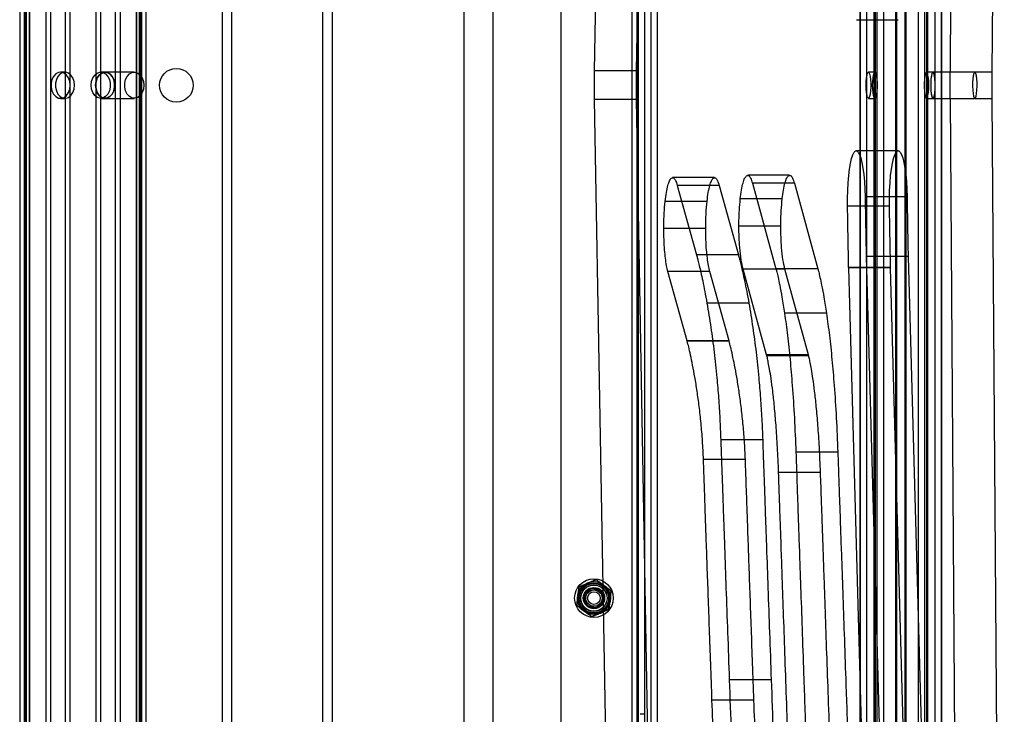
# Model space of a CAD drawing. Units: millimetres. Extents: x 14770 to 20292, y 41476 to 45982.
# Drawn here: x 18447 to 18748, y 43612 to 43824 of the extents above; entities that cross this region are included whole.
import ezdxf

# ---------------------------------------------------------------- set-up
doc = ezdxf.new("R2010")
doc.units = ezdxf.units.MM
doc.header["$LTSCALE"] = 200

msp = doc.modelspace()

# ---------------------------------------------------------------- linework, layer by layer
at = {"color": 7, "linetype": 'Continuous', "lineweight": 25}
for p, q in [((18583.28, 43143.28), (18583.28, 44465.28)), ((18592.14, 43143.28), (18592.14, 44465.28)), ((18447.46, 44454.28), (18447.46, 43154.28)), ((18448.85, 44454.28), (18448.85, 43154.28)), ((18449.11, 44454.28), (18449.11, 43154.28)), ((18449.46, 44454.28), (18449.46, 43154.28)), ((18450.32, 44454.28), (18450.32, 43154.28)), ((18450.48, 44454.28), (18450.48, 43154.28)), ((18455.4, 44454.28), (18455.4, 43154.28)), ((18456.86, 44454.28), (18456.86, 43154.28)), ((18461.39, 44454.28), (18461.39, 43154.28)), ((18462.75, 44454.28), (18462.75, 43154.28)), ((18470.76, 44454.28), (18470.76, 43154.28)), ((18472.12, 44454.28), (18472.12, 43154.28)), ((18476.65, 44454.28), (18476.65, 43154.28)), ((18478.11, 44454.28), (18478.11, 43154.28)), ((18483.04, 44454.28), (18483.04, 43154.28)), ((18483.19, 44454.28), (18483.19, 43154.28)), ((18484.05, 43154.28), (18484.05, 44454.28)), ((18484.4, 44454.28), (18484.4, 43154.28)), ((18484.66, 44454.28), (18484.66, 43154.28)), ((18486.05, 43154.28), (18486.05, 44454.28)), ((18636.12, 43154.28), (18636.12, 44454.28)), ((18704.11, 44454.28), (18704.11, 43154.28)), ((18704.19, 44454.28), (18704.19, 43154.28)), ((18706.11, 44454.28), (18706.11, 43154.28)), ((18706.16, 44454.28), (18706.16, 43154.28)), ((18708.41, 44454.28), (18708.41, 43154.28)), ((18708.75, 44454.28), (18708.75, 43154.28)), ((18709.33, 44454.28), (18709.33, 43154.28)), ((18711.3, 44454.28), (18711.3, 43154.28)), ((18715, 44454.28), (18715.01, 43154.28)), ((18715.35, 44454.28), (18715.35, 43154.28)), ((18717.86, 44454.28), (18717.86, 43154.28)), ((18718.21, 44454.28), (18718.21, 43154.28)), ((18721.91, 44454.28), (18721.92, 43154.28)), ((18723.88, 44454.28), (18723.88, 43154.28)), ((18724.46, 44454.28), (18724.46, 43154.28)), ((18724.81, 44454.28), (18724.81, 43154.28)), ((18727.05, 44454.28), (18727.06, 43154.28)), ((18727.1, 43154.28), (18727.1, 44454.28)), ((18729.02, 44454.28), (18729.02, 43154.28)), ((18729.1, 43154.28), (18729.1, 44454.28)), ((18735.45, 44333.18), (18731.67, 43808.42)), ((18748.25, 44333.18), (18744.48, 43808.42)), ((18634.52, 43304.28), (18634.52, 44304.28)), ((18636.49, 43304.28), (18636.49, 44304.28)), ((18638.46, 43304.28), (18638.46, 44304.28)), ((18612.88, 43314.28), (18612.88, 44294.28)), ((18640.25, 44294.28), (18640.25, 43314.28)), ((18642.22, 44294.28), (18642.22, 43314.28)), ((18509.27, 44267.43), (18509.27, 43341.13)), ((18512.17, 44267.43), (18512.17, 43341.13)), ((18540.07, 43341.13), (18540.07, 44267.43)), ((18542.97, 43341.13), (18542.97, 44267.43)), ((18623.06, 43808.65), (18629.85, 44188.72)), ((18635.86, 43808.65), (18642.66, 44188.72)), ((18703.05, 43824.29), (18715.85, 43824.29)), ((18461.3, 43808.28), (18459.94, 43808.28)), ((18473.58, 43808.28), (18472.21, 43808.28)), ((18482.44, 43808.28), (18473.58, 43808.28)), ((18623.06, 43799.91), (18623.06, 43808.65)), ((18635.86, 43808.65), (18623.06, 43808.65)), ((18635.86, 43799.91), (18635.86, 43808.65)), ((18708.73, 43808.28), (18706.76, 43808.28)), ((18726.45, 43808.28), (18724.48, 43808.28)), ((18739.26, 43808.28), (18726.45, 43808.28)), ((18731.67, 43808.42), (18744.48, 43808.42)), ((18459.94, 43800.28), (18461.3, 43800.28)), ((18472.21, 43800.28), (18473.58, 43800.28)), ((18473.58, 43800.28), (18482.44, 43800.28)), ((18629.85, 43419.85), (18623.06, 43799.91)), ((18635.86, 43799.91), (18623.06, 43799.91)), ((18642.66, 43419.85), (18635.86, 43799.91)), ((18706.76, 43800.28), (18708.73, 43800.28)), ((18724.48, 43800.28), (18726.45, 43800.28)), ((18726.45, 43800.28), (18739.26, 43800.28)), ((18731.67, 43800.15), (18735.45, 43275.38)), ((18744.48, 43800.15), (18731.67, 43800.15)), ((18744.48, 43800.15), (18748.25, 43275.38)), ((18715.85, 43784.27), (18703.05, 43784.27)), ((18659.72, 43776.06), (18646.92, 43776.06)), ((18682.67, 43776.77), (18669.87, 43776.77)), ((18671.31, 43774.36), (18678.48, 43748.2)), ((18684.11, 43774.36), (18671.31, 43774.36)), ((18684.11, 43774.36), (18691.29, 43748.2)), ((18648.35, 43773.68), (18654.21, 43752.51)), ((18661.15, 43773.68), (18648.35, 43773.68)), ((18661.15, 43773.68), (18667.01, 43752.51)), ((18657.44, 43768.79), (18644.64, 43768.79)), ((18680.4, 43769.55), (18667.59, 43769.55)), ((18718.53, 43770.16), (18705.73, 43770.16)), ((18713.16, 43767.34), (18700.36, 43767.34)), ((18657.03, 43760.56), (18644.23, 43760.56)), ((18679.98, 43761.27), (18667.18, 43761.27)), ((18667.01, 43752.51), (18654.21, 43752.51)), ((18706.06, 43751.97), (18719, 43285.46)), ((18718.86, 43751.97), (18706.06, 43751.97)), ((18718.86, 43751.97), (18731.8, 43285.46)), ((18651.36, 43726.2), (18645.49, 43747.41)), ((18658.29, 43747.41), (18645.49, 43747.41)), ((18664.16, 43726.2), (18658.29, 43747.41)), ((18675.63, 43721.9), (18668.43, 43748.15)), ((18681.23, 43748.15), (18668.43, 43748.15)), ((18691.29, 43748.2), (18678.48, 43748.2)), ((18688.43, 43721.9), (18681.23, 43748.15)), ((18713.51, 43748.66), (18700.7, 43748.66)), ((18713.68, 43280.56), (18700.71, 43748.53)), ((18713.51, 43748.53), (18700.71, 43748.53)), ((18726.48, 43280.56), (18713.51, 43748.53)), ((18670.22, 43737.67), (18657.42, 43737.67)), ((18693.92, 43734.64), (18681.11, 43734.64)), ((18664.16, 43726.2), (18651.36, 43726.2)), ((18664.18, 43726.11), (18651.38, 43726.11)), ((18688.43, 43721.9), (18675.63, 43721.9)), ((18688.5, 43721.65), (18675.7, 43721.65)), ((18674.43, 43695.97), (18661.63, 43695.97)), ((18669.15, 43689.93), (18656.35, 43689.93)), ((18697.38, 43692.18), (18684.58, 43692.18)), ((18692.1, 43685.96), (18679.3, 43685.96)), ((18621.9, 43650.53), (18619.86, 43648.23)), ((18619.86, 43648.23), (18620.84, 43645.31)), ((18624.91, 43649.92), (18621.9, 43650.53)), ((18625.89, 43647.01), (18624.91, 43649.92)), ((18620.84, 43645.31), (18623.86, 43644.7)), ((18623.86, 43644.7), (18625.89, 43647.01)), ((18677.03, 43622.69), (18664.23, 43622.69)), ((18671.75, 43616.45), (18658.95, 43616.45)), ((18638.51, 43612.13), (18637.04, 43612.13))]:
    msp.add_line(p, q, dxfattribs=at)
at = {"color": 7, "linetype": 'Continuous', "lineweight": 25, "flags": 128}
for points in [[(18462.86, 43804.28), (18462.73, 43805.46), (18462.35, 43806.54), (18461.76, 43807.41), (18461, 43808.01), (18460.15, 43808.27), (18459.28, 43808.18), (18458.47, 43807.75), (18457.79, 43807), (18457.3, 43806.02), (18457.04, 43804.88), (18457.04, 43803.69), (18457.3, 43802.55), (18457.79, 43801.56), (18458.47, 43800.82), (18459.28, 43800.38), (18460.15, 43800.29), (18461, 43800.56), (18461.76, 43801.16), (18462.35, 43802.03), (18462.73, 43803.1), (18462.86, 43804.28)], [(18464.22, 43804.28), (18464.09, 43805.46), (18463.72, 43806.54), (18463.12, 43807.41), (18462.37, 43808.01), (18461.52, 43808.27), (18460.65, 43808.18), (18459.84, 43807.75), (18459.15, 43807), (18458.66, 43806.02), (18458.41, 43804.88), (18458.41, 43803.69), (18458.66, 43802.55), (18459.15, 43801.56), (18459.84, 43800.82), (18460.65, 43800.38), (18461.52, 43800.29), (18462.37, 43800.56), (18463.12, 43801.16), (18463.72, 43802.03), (18464.09, 43803.1), (18464.22, 43804.28)], [(18469.29, 43804.28), (18469.42, 43805.46), (18469.79, 43806.54), (18470.39, 43807.41), (18471.14, 43808.01), (18471.99, 43808.27), (18472.86, 43808.18), (18473.67, 43807.75), (18474.36, 43807), (18474.85, 43806.02), (18475.1, 43804.88), (18475.1, 43803.69), (18474.85, 43802.55), (18474.36, 43801.56), (18473.67, 43800.82), (18472.86, 43800.38), (18471.99, 43800.29), (18471.14, 43800.56), (18470.39, 43801.16), (18469.79, 43802.03), (18469.42, 43803.1), (18469.29, 43804.28)], [(18470.65, 43804.28), (18470.78, 43803.1), (18471.16, 43802.03), (18471.75, 43801.16), (18472.51, 43800.56), (18473.36, 43800.29), (18474.23, 43800.38), (18475.04, 43800.82), (18475.72, 43801.56), (18476.21, 43802.55), (18476.47, 43803.69), (18476.47, 43804.88), (18476.21, 43806.02), (18475.72, 43807), (18475.04, 43807.75), (18474.23, 43808.18), (18473.36, 43808.27), (18472.51, 43808.01), (18471.75, 43807.41), (18471.16, 43806.54), (18470.78, 43805.46), (18470.65, 43804.28)], [(18470.65, 43804.28), (18470.78, 43805.46), (18471.16, 43806.54), (18471.75, 43807.41), (18472.51, 43808.01), (18473.36, 43808.27), (18474.23, 43808.18), (18475.04, 43807.75), (18475.72, 43807), (18476.21, 43806.02), (18476.47, 43804.88), (18476.47, 43803.69), (18476.21, 43802.55), (18475.72, 43801.56), (18475.04, 43800.82), (18474.23, 43800.38), (18473.36, 43800.29), (18472.51, 43800.56), (18471.75, 43801.16), (18471.16, 43802.03), (18470.78, 43803.1), (18470.65, 43804.28)], [(18485.37, 43804.28), (18485.24, 43803.1), (18484.86, 43802.03), (18484.27, 43801.16), (18483.51, 43800.56), (18482.66, 43800.29), (18481.79, 43800.38), (18480.98, 43800.82), (18480.3, 43801.56), (18479.81, 43802.55), (18479.55, 43803.69), (18479.55, 43804.88), (18479.81, 43806.02), (18480.3, 43807), (18480.98, 43807.75), (18481.79, 43808.18), (18482.66, 43808.27), (18483.51, 43808.01), (18484.27, 43807.41), (18484.86, 43806.54), (18485.24, 43805.46), (18485.37, 43804.28)], [(18706.06, 43804.28), (18706.09, 43805.46), (18706.18, 43806.54), (18706.33, 43807.41), (18706.5, 43808.01), (18706.71, 43808.27), (18706.91, 43808.18), (18707.11, 43807.75), (18707.27, 43807), (18707.38, 43806.02), (18707.45, 43804.88), (18707.45, 43803.69), (18707.38, 43802.55), (18707.27, 43801.56), (18707.11, 43800.82), (18706.91, 43800.38), (18706.71, 43800.29), (18706.5, 43800.56), (18706.33, 43801.16), (18706.18, 43802.03), (18706.09, 43803.1), (18706.06, 43804.28)], [(18708.03, 43804.28), (18708.06, 43805.46), (18708.15, 43806.54), (18708.29, 43807.41), (18708.47, 43808.01), (18708.68, 43808.27), (18708.88, 43808.18), (18709.08, 43807.75), (18709.24, 43807), (18709.35, 43806.02), (18709.41, 43804.88), (18709.41, 43803.69), (18709.35, 43802.55), (18709.24, 43801.56), (18709.08, 43800.82), (18708.88, 43800.38), (18708.68, 43800.29), (18708.47, 43800.56), (18708.29, 43801.16), (18708.15, 43802.03), (18708.06, 43803.1), (18708.03, 43804.28)], [(18725.18, 43804.28), (18725.15, 43805.46), (18725.06, 43806.54), (18724.92, 43807.41), (18724.74, 43808.01), (18724.54, 43808.27), (18724.33, 43808.18), (18724.14, 43807.75), (18723.98, 43807), (18723.86, 43806.02), (18723.8, 43804.88), (18723.8, 43803.69), (18723.86, 43802.55), (18723.98, 43801.56), (18724.14, 43800.82), (18724.33, 43800.38), (18724.54, 43800.29), (18724.74, 43800.56), (18724.92, 43801.16), (18725.06, 43802.03), (18725.15, 43803.1), (18725.18, 43804.28)], [(18726.45, 43800.28), (18726.66, 43800.46), (18726.85, 43800.98), (18727, 43801.79), (18727.1, 43802.82), (18727.15, 43803.98), (18727.13, 43805.17), (18727.06, 43806.28), (18726.93, 43807.21), (18726.76, 43807.89), (18726.56, 43808.24), (18726.35, 43808.24), (18726.15, 43807.89), (18725.98, 43807.21), (18725.85, 43806.28), (18725.78, 43805.17), (18725.76, 43803.98), (18725.81, 43802.82), (18725.91, 43801.79), (18726.06, 43800.98), (18726.25, 43800.46), (18726.45, 43800.28)], [(18727.15, 43804.28), (18727.12, 43805.46), (18727.03, 43806.54), (18726.89, 43807.41), (18726.71, 43808.01), (18726.51, 43808.27), (18726.3, 43808.18), (18726.11, 43807.75), (18725.95, 43807), (18725.83, 43806.02), (18725.77, 43804.88), (18725.77, 43803.69), (18725.83, 43802.55), (18725.95, 43801.56), (18726.11, 43800.82), (18726.3, 43800.38), (18726.51, 43800.29), (18726.71, 43800.56), (18726.89, 43801.16), (18727.03, 43802.03), (18727.12, 43803.1), (18727.15, 43804.28)], [(18731.67, 43800.15), (18731.67, 43801.18), (18731.66, 43802.21), (18731.66, 43803.25), (18731.66, 43804.28), (18731.66, 43805.32), (18731.66, 43806.35), (18731.67, 43807.38), (18731.67, 43808.42)], [(18739.26, 43800.28), (18739.46, 43800.46), (18739.65, 43800.98), (18739.8, 43801.79), (18739.9, 43802.82), (18739.95, 43803.98), (18739.93, 43805.17), (18739.86, 43806.28), (18739.73, 43807.21), (18739.56, 43807.89), (18739.36, 43808.24), (18739.15, 43808.24), (18738.96, 43807.89), (18738.78, 43807.21), (18738.66, 43806.28), (18738.58, 43805.17), (18738.56, 43803.98), (18738.61, 43802.82), (18738.71, 43801.79), (18738.87, 43800.98), (18739.05, 43800.46), (18739.26, 43800.28)], [(18744.48, 43808.42), (18744.47, 43807.38), (18744.47, 43806.35), (18744.46, 43805.32), (18744.46, 43804.28), (18744.46, 43803.25), (18744.47, 43802.21), (18744.47, 43801.18), (18744.48, 43800.15)], [(18700.36, 43767.34), (18700.36, 43769.77), (18700.42, 43772.18), (18700.54, 43774.51), (18700.73, 43776.69), (18700.97, 43778.68), (18701.27, 43780.43), (18701.61, 43781.88), (18701.98, 43783.02), (18702.38, 43783.8), (18702.8, 43784.21), (18703.22, 43784.24), (18703.64, 43783.89), (18704.05, 43783.16), (18704.43, 43782.08), (18704.77, 43780.68), (18705.07, 43778.98), (18705.33, 43777.02), (18705.52, 43774.87), (18705.66, 43772.56), (18705.73, 43770.16)], [(18713.16, 43767.34), (18713.16, 43769.77), (18713.22, 43772.18), (18713.35, 43774.51), (18713.53, 43776.69), (18713.78, 43778.68), (18714.07, 43780.43), (18714.41, 43781.88), (18714.79, 43783.02), (18715.19, 43783.8), (18715.6, 43784.21), (18716.03, 43784.24), (18716.45, 43783.89), (18716.85, 43783.16), (18717.23, 43782.08), (18717.57, 43780.68), (18717.88, 43778.98), (18718.13, 43777.02), (18718.33, 43774.87), (18718.46, 43772.56), (18718.53, 43770.16)]]:
    msp.add_lwpolyline(points, dxfattribs=at)
at = {"color": 7, "linetype": 'Continuous', "lineweight": 25}
for centre, radius in [((18495.32, 43804.28), 5.15), ((18495.32, 43804.28), 5.15), ((18622.88, 43647.62), 5.9), ((18622.88, 43647.62), 5.9), ((18622.88, 43647.62), 5.9), ((18622.88, 43647.62), 5.9), ((18622.88, 43647.62), 5.05), ((18622.88, 43647.62), 5.04), ((18622.88, 43647.62), 4.69), ((18622.88, 43647.62), 4.69), ((18622.88, 43647.62), 4.69), ((18622.88, 43647.62), 4.57), ((18622.88, 43647.62), 4.5), ((18622.88, 43647.62), 4.5), ((18622.88, 43647.62), 4.06), ((18622.88, 43647.62), 4), ((18622.88, 43647.62), 4), ((18622.88, 43647.62), 3.25), ((18622.88, 43647.62), 3.25), ((18622.88, 43647.62), 3.25), ((18622.88, 43647.62), 3.25), ((18622.88, 43647.62), 3), ((18622.88, 43647.62), 3), ((18622.88, 43647.62), 3), ((18622.88, 43647.62), 2.93), ((18622.88, 43647.62), 2.93), ((18622.88, 43647.62), 2.5), ((18622.88, 43647.62), 2.5), ((18622.88, 43647.62), 1.93)]:
    msp.add_circle(centre, radius, dxfattribs=at)
for radius, start, end in [(3.08, 168.5675, 228.5675), (3.07, 108.5675, 168.5675), (3.07, 48.5675, 108.5675), (3.08, 348.5675, 48.5675), (3.08, 228.5675, 288.5675), (3.08, 288.5675, 348.5675)]:
    msp.add_arc((18622.88, 43647.62), radius, start, end, dxfattribs=at)
for points, knots in [([(18644.64, 43768.79), (18644.76, 43769.74), (18644.99, 43771.62), (18645.47, 43773.75), (18645.99, 43775.24), (18646.57, 43776.05), (18647.17, 43776.12), (18647.79, 43775.41), (18648.16, 43774.27), (18648.35, 43773.68)], [0, 0, 0, 0, 0.144351, 0.284184, 0.4218, 0.558716, 0.702704, 0.848943, 1, 1, 1, 1]), ([(18657.44, 43768.79), (18657.56, 43769.74), (18657.79, 43771.62), (18658.27, 43773.75), (18658.79, 43775.24), (18659.37, 43776.05), (18659.98, 43776.12), (18660.59, 43775.41), (18660.96, 43774.27), (18661.15, 43773.68)], [0, 0, 0, 0, 0.144351, 0.284184, 0.4218, 0.558716, 0.702704, 0.848943, 1, 1, 1, 1]), ([(18667.59, 43769.55), (18667.71, 43770.5), (18667.95, 43772.37), (18668.43, 43774.49), (18668.95, 43775.97), (18669.53, 43776.77), (18670.14, 43776.82), (18670.75, 43776.1), (18671.12, 43774.94), (18671.31, 43774.36)], [0, 0, 0, 0, 0.144349, 0.2841829, 0.4217999, 0.5587175, 0.7027061, 0.8489442, 1, 1, 1, 1]), ([(18680.4, 43769.55), (18680.52, 43770.5), (18680.75, 43772.37), (18681.23, 43774.49), (18681.76, 43775.97), (18682.33, 43776.77), (18682.94, 43776.82), (18683.56, 43776.1), (18683.92, 43774.94), (18684.11, 43774.36)], [0, 0, 0, 0, 0.144349, 0.284183, 0.4218, 0.558718, 0.702706, 0.848944, 1, 1, 1, 1]), ([(18644.23, 43760.56), (18644.23, 43761.35), (18644.24, 43762.94), (18644.36, 43765.78), (18644.53, 43767.64), (18644.64, 43768.79)], [0, 0, 0, 0, 0.27399, 0.551566, 1, 1, 1, 1]), ([(18657.03, 43760.56), (18657.03, 43761.35), (18657.05, 43762.94), (18657.16, 43765.78), (18657.33, 43767.64), (18657.44, 43768.79)], [0, 0, 0, 0, 0.2739899, 0.551566, 1, 1, 1, 1]), ([(18667.18, 43761.27), (18667.18, 43762.07), (18667.2, 43763.67), (18667.31, 43766.53), (18667.49, 43768.4), (18667.59, 43769.55)], [0, 0, 0, 0, 0.273987, 0.551556, 1, 1, 1, 1]), ([(18679.98, 43761.27), (18679.98, 43762.07), (18680, 43763.67), (18680.11, 43766.53), (18680.29, 43768.4), (18680.4, 43769.55)], [0, 0, 0, 0, 0.273987, 0.551556, 1, 1, 1, 1]), ([(18705.73, 43770.16), (18705.76, 43768.38), (18705.81, 43765.07), (18705.89, 43760.51), (18705.96, 43756.98), (18706.01, 43754.49), (18706.04, 43752.98), (18706.05, 43752.22), (18706.06, 43751.97)], [0, 0, 0, 0, 0.292818, 0.54606, 0.751553, 0.874189, 0.958328, 1, 1, 1, 1]), ([(18718.53, 43770.16), (18718.56, 43768.38), (18718.62, 43765.07), (18718.7, 43760.51), (18718.76, 43756.98), (18718.81, 43754.49), (18718.84, 43752.98), (18718.86, 43752.22), (18718.86, 43751.97)], [0, 0, 0, 0, 0.292818, 0.54606, 0.751553, 0.874189, 0.958328, 1, 1, 1, 1]), ([(18700.7, 43748.66), (18700.7, 43748.89), (18700.68, 43749.59), (18700.65, 43750.99), (18700.61, 43753.06), (18700.55, 43756.44), (18700.46, 43761.26), (18700.4, 43765.19), (18700.36, 43767.34)], [0, 0, 0, 0, 0.036627, 0.112741, 0.22494, 0.369821, 0.655345, 1, 1, 1, 1]), ([(18713.51, 43748.66), (18713.5, 43748.89), (18713.49, 43749.59), (18713.46, 43750.99), (18713.42, 43753.06), (18713.35, 43756.44), (18713.26, 43761.26), (18713.2, 43765.19), (18713.16, 43767.34)], [0, 0, 0, 0, 0.036627, 0.112741, 0.22494, 0.369821, 0.655345, 1, 1, 1, 1]), ([(18645.49, 43747.41), (18645.34, 43747.99), (18645.06, 43749.15), (18644.72, 43751.42), (18644.45, 43754.08), (18644.26, 43757.17), (18644.24, 43759.43), (18644.23, 43760.56)], [0, 0, 0, 0, 0.193937, 0.382215, 0.567329, 0.783627, 1, 1, 1, 1]), ([(18658.29, 43747.41), (18658.15, 43747.99), (18657.86, 43749.15), (18657.52, 43751.42), (18657.25, 43754.08), (18657.06, 43757.17), (18657.04, 43759.43), (18657.03, 43760.56)], [0, 0, 0, 0, 0.193937, 0.382215, 0.567329, 0.783627, 1, 1, 1, 1]), ([(18668.43, 43748.15), (18668.22, 43749.06), (18667.81, 43750.85), (18667.43, 43754.37), (18667.21, 43757.89), (18667.19, 43760.14), (18667.18, 43761.27)], [0, 0, 0, 0, 0.288372, 0.566901, 0.78343, 1, 1, 1, 1]), ([(18681.23, 43748.15), (18681.02, 43749.06), (18680.61, 43750.85), (18680.23, 43754.37), (18680.02, 43757.89), (18679.99, 43760.14), (18679.98, 43761.27)], [0, 0, 0, 0, 0.288372, 0.566901, 0.78343, 1, 1, 1, 1]), ([(18654.21, 43752.51), (18654.27, 43752.31), (18654.42, 43751.77), (18654.7, 43750.68), (18655.08, 43749.11), (18655.57, 43747.02), (18656.13, 43744.39), (18656.77, 43741.25), (18657.19, 43738.9), (18657.42, 43737.67)], [0, 0, 0, 0, 0.046281, 0.129365, 0.245477, 0.390933, 0.57089, 0.775167, 1, 1, 1, 1]), ([(18667.01, 43752.51), (18667.07, 43752.31), (18667.22, 43751.77), (18667.5, 43750.68), (18667.88, 43749.11), (18668.37, 43747.02), (18668.94, 43744.39), (18669.57, 43741.25), (18670, 43738.9), (18670.22, 43737.67)], [0, 0, 0, 0, 0.046281, 0.129365, 0.245477, 0.390933, 0.57089, 0.775167, 1, 1, 1, 1]), ([(18678.48, 43748.2), (18678.57, 43747.88), (18678.79, 43747.07), (18679.18, 43745.44), (18679.72, 43742.91), (18680.39, 43739.32), (18680.86, 43736.29), (18681.11, 43734.64)], [0, 0, 0, 0, 0.08635, 0.22309, 0.405984, 0.675844, 1, 1, 1, 1]), ([(18691.29, 43748.2), (18691.37, 43747.88), (18691.59, 43747.07), (18691.98, 43745.44), (18692.52, 43742.91), (18693.2, 43739.32), (18693.66, 43736.29), (18693.92, 43734.64)], [0, 0, 0, 0, 0.08635, 0.22309, 0.405984, 0.675844, 1, 1, 1, 1]), ([(18700.71, 43748.53), (18700.71, 43748.55), (18700.7, 43748.6), (18700.7, 43748.64), (18700.7, 43748.66)], [0, 0, 0, 0, 0.561024, 1, 1, 1, 1]), ([(18713.51, 43748.53), (18713.51, 43748.55), (18713.51, 43748.6), (18713.51, 43748.64), (18713.51, 43748.66)], [0, 0, 0, 0, 0.561024, 1, 1, 1, 1]), ([(18657.42, 43737.67), (18657.82, 43735.26), (18658.61, 43730.56), (18659.62, 43722.93), (18660.4, 43715.66), (18660.96, 43708.81), (18661.37, 43702.47), (18661.54, 43698.12), (18661.63, 43695.97)], [0, 0, 0, 0, 0.205659, 0.40057, 0.586367, 0.727234, 0.864725, 1, 1, 1, 1]), ([(18670.22, 43737.67), (18670.63, 43735.26), (18671.42, 43730.56), (18672.42, 43722.93), (18673.2, 43715.66), (18673.76, 43708.81), (18674.17, 43702.47), (18674.35, 43698.12), (18674.43, 43695.97)], [0, 0, 0, 0, 0.205659, 0.40057, 0.586367, 0.727234, 0.864725, 1, 1, 1, 1]), ([(18681.11, 43734.64), (18681.42, 43732.42), (18682.04, 43727.94), (18682.82, 43720.52), (18683.53, 43712.12), (18684.15, 43702.66), (18684.43, 43695.7), (18684.58, 43692.18)], [0, 0, 0, 0, 0.179356, 0.361825, 0.547691, 0.771302, 1, 1, 1, 1]), ([(18693.92, 43734.64), (18694.22, 43732.42), (18694.84, 43727.94), (18695.62, 43720.52), (18696.33, 43712.12), (18696.95, 43702.66), (18697.24, 43695.7), (18697.38, 43692.18)], [0, 0, 0, 0, 0.179356, 0.361825, 0.547691, 0.771302, 1, 1, 1, 1]), ([(18651.38, 43726.11), (18651.38, 43726.13), (18651.37, 43726.15), (18651.36, 43726.18), (18651.36, 43726.2)], [0, 0, 0, 0, 0.510992, 1, 1, 1, 1]), ([(18656.35, 43689.93), (18656.26, 43691.85), (18656.09, 43695.7), (18655.62, 43701.11), (18655.06, 43706.18), (18654.42, 43710.85), (18653.74, 43715.04), (18653.07, 43718.69), (18652.44, 43721.75), (18651.89, 43724.2), (18651.54, 43725.53), (18651.38, 43726.11)], [0, 0, 0, 0, 0.1254765, 0.2527287, 0.3809656, 0.5080475, 0.6309529, 0.7441225, 0.8460385, 0.9327107, 1, 1, 1, 1]), ([(18664.18, 43726.11), (18664.18, 43726.13), (18664.17, 43726.15), (18664.17, 43726.18), (18664.16, 43726.2)], [0, 0, 0, 0, 0.510992, 1, 1, 1, 1]), ([(18669.15, 43689.93), (18669.06, 43691.85), (18668.89, 43695.7), (18668.43, 43701.11), (18667.86, 43706.18), (18667.22, 43710.85), (18666.55, 43715.04), (18665.87, 43718.69), (18665.24, 43721.75), (18664.69, 43724.2), (18664.34, 43725.53), (18664.18, 43726.11)], [0, 0, 0, 0, 0.125476, 0.252729, 0.380966, 0.508048, 0.630953, 0.744122, 0.846039, 0.932711, 1, 1, 1, 1]), ([(18675.7, 43721.65), (18675.69, 43721.69), (18675.66, 43721.76), (18675.64, 43721.85), (18675.63, 43721.9)], [0, 0, 0, 0, 0.464537, 1, 1, 1, 1]), ([(18679.3, 43685.96), (18679.19, 43688.58), (18678.99, 43693.52), (18678.55, 43700.27), (18678.06, 43705.98), (18677.54, 43710.71), (18677.04, 43714.49), (18676.58, 43717.39), (18676.19, 43719.46), (18675.91, 43720.81), (18675.75, 43721.43), (18675.7, 43721.65)], [0, 0, 0, 0, 0.190737, 0.360669, 0.511288, 0.643323, 0.756753, 0.849351, 0.922025, 0.972983, 1, 1, 1, 1]), ([(18688.5, 43721.65), (18688.49, 43721.69), (18688.47, 43721.76), (18688.44, 43721.85), (18688.43, 43721.9)], [0, 0, 0, 0, 0.4645374, 1, 1, 1, 1]), ([(18692.1, 43685.96), (18692, 43688.58), (18691.79, 43693.52), (18691.35, 43700.27), (18690.86, 43705.98), (18690.34, 43710.71), (18689.84, 43714.49), (18689.38, 43717.39), (18688.99, 43719.46), (18688.71, 43720.81), (18688.55, 43721.43), (18688.5, 43721.65)], [0, 0, 0, 0, 0.190737, 0.360669, 0.511288, 0.643323, 0.756753, 0.849351, 0.922025, 0.972983, 1, 1, 1, 1]), ([(18661.63, 43695.97), (18661.67, 43694.82), (18661.76, 43692.21), (18661.91, 43687.88), (18662.09, 43682.73), (18662.3, 43676.82), (18662.54, 43670.22), (18662.85, 43661.44), (18663.24, 43650.34), (18663.72, 43636.84), (18664.06, 43627.5), (18664.23, 43622.69)], [0, 0, 0, 0, 0.047207, 0.106567, 0.177167, 0.258091, 0.348425, 0.447254, 0.617518, 0.802951, 1, 1, 1, 1]), ([(18674.43, 43695.97), (18674.47, 43694.82), (18674.56, 43692.21), (18674.71, 43687.88), (18674.9, 43682.73), (18675.1, 43676.82), (18675.34, 43670.22), (18675.65, 43661.44), (18676.05, 43650.34), (18676.53, 43636.84), (18676.86, 43627.5), (18677.03, 43622.69)], [0, 0, 0, 0, 0.047207, 0.106567, 0.177167, 0.258091, 0.348425, 0.447254, 0.617518, 0.802951, 1, 1, 1, 1]), ([(18658.95, 43616.45), (18658.82, 43620.16), (18658.56, 43627.41), (18658.18, 43638.02), (18657.83, 43648.05), (18657.49, 43657.4), (18657.19, 43665.89), (18656.92, 43673.44), (18656.7, 43679.93), (18656.51, 43685.32), (18656.39, 43688.53), (18656.35, 43689.93)], [0, 0, 0, 0, 0.151225, 0.29618, 0.433296, 0.561004, 0.677734, 0.780174, 0.869023, 0.942794, 1, 1, 1, 1]), ([(18671.75, 43616.45), (18671.62, 43620.16), (18671.36, 43627.41), (18670.99, 43638.02), (18670.63, 43648.05), (18670.3, 43657.4), (18669.99, 43665.89), (18669.73, 43673.44), (18669.5, 43679.93), (18669.31, 43685.32), (18669.2, 43688.53), (18669.15, 43689.93)], [0, 0, 0, 0, 0.151225, 0.29618, 0.433296, 0.561004, 0.677734, 0.780174, 0.869023, 0.942794, 1, 1, 1, 1]), ([(18684.58, 43692.18), (18684.63, 43690.81), (18684.74, 43687.7), (18684.92, 43682.48), (18685.14, 43676.23), (18685.39, 43669.02), (18685.71, 43660), (18686.09, 43649.12), (18686.53, 43636.36), (18687.06, 43621.07), (18687.68, 43603.38), (18688.37, 43583.51), (18689.07, 43563.48), (18689.68, 43545.86), (18690.2, 43530.88), (18690.63, 43518.67), (18691.03, 43507.13), (18691.4, 43496.43), (18691.73, 43486.72), (18692.02, 43478.63), (18692.24, 43472.12), (18692.42, 43467.13), (18692.56, 43463.08), (18692.66, 43460.05), (18692.73, 43458.11), (18692.76, 43457.19), (18692.77, 43456.92)], [0, 0, 0, 0, 0.017457, 0.039756, 0.066493, 0.097267, 0.131673, 0.181551, 0.236062, 0.294303, 0.376568, 0.461725, 0.547599, 0.632018, 0.686415, 0.738554, 0.787792, 0.833485, 0.874988, 0.911657, 0.936657, 0.957964, 0.975264, 0.988245, 0.996594, 1, 1, 1, 1]), ([(18697.38, 43692.18), (18697.43, 43690.81), (18697.54, 43687.7), (18697.72, 43682.48), (18697.94, 43676.23), (18698.19, 43669.02), (18698.51, 43660), (18698.89, 43649.12), (18699.33, 43636.36), (18699.87, 43621.07), (18700.48, 43603.38), (18701.17, 43583.51), (18701.87, 43563.48), (18702.48, 43545.86), (18703, 43530.88), (18703.43, 43518.67), (18703.83, 43507.13), (18704.2, 43496.43), (18704.54, 43486.72), (18704.82, 43478.63), (18705.04, 43472.12), (18705.22, 43467.13), (18705.36, 43463.08), (18705.46, 43460.05), (18705.53, 43458.11), (18705.56, 43457.19), (18705.57, 43456.92)], [0, 0, 0, 0, 0.017457, 0.039756, 0.066493, 0.097267, 0.131673, 0.181551, 0.236062, 0.294303, 0.376568, 0.461725, 0.547599, 0.632018, 0.686415, 0.738554, 0.787792, 0.833485, 0.874988, 0.911657, 0.936657, 0.957964, 0.975264, 0.988245, 0.996594, 1, 1, 1, 1]), ([(18682.78, 43586.19), (18682.61, 43591.13), (18682.27, 43600.87), (18681.78, 43615.18), (18681.3, 43628.86), (18680.85, 43641.68), (18680.47, 43652.73), (18680.14, 43661.98), (18679.88, 43669.46), (18679.65, 43675.95), (18679.46, 43681.34), (18679.35, 43684.55), (18679.3, 43685.96)], [0, 0, 0, 0, 0.148506, 0.292707, 0.430479, 0.559699, 0.678245, 0.762517, 0.837858, 0.903239, 0.957629, 1, 1, 1, 1]), ([(18695.59, 43586.19), (18695.41, 43591.13), (18695.08, 43600.87), (18694.58, 43615.18), (18694.1, 43628.86), (18693.65, 43641.68), (18693.27, 43652.73), (18692.95, 43661.98), (18692.68, 43669.46), (18692.46, 43675.95), (18692.27, 43681.34), (18692.15, 43684.55), (18692.1, 43685.96)], [0, 0, 0, 0, 0.148506, 0.292707, 0.430479, 0.559699, 0.678245, 0.762517, 0.837858, 0.903239, 0.957629, 1, 1, 1, 1]), ([(18618.33, 43651.03), (18618.33, 43651.03), (18618.32, 43650.98), (18618.31, 43650.88), (18618.29, 43650.72), (18618.27, 43650.5), (18618.23, 43650.23), (18618.2, 43649.91), (18618.15, 43649.54), (18618.1, 43649.13), (18618.04, 43648.67), (18617.99, 43648.22), (18617.94, 43647.8), (18617.89, 43647.4), (18617.84, 43646.99), (18617.8, 43646.6), (18617.75, 43646.25), (18617.72, 43645.94), (18617.68, 43645.68), (18617.66, 43645.5), (18617.65, 43645.4), (18617.65, 43645.38)], [0, 0, 0, 0, 0.000126, 0.034364, 0.068736, 0.10304, 0.159044, 0.215269, 0.271418, 0.347529, 0.42378, 0.499969, 0.566635, 0.633631, 0.700551, 0.767173, 0.833523, 0.883597, 0.933794, 0.983654, 1, 1, 1, 1]), ([(18617.65, 43645.38), (18617.65, 43645.38), (18617.65, 43645.43), (18617.67, 43645.53), (18617.69, 43645.69), (18617.71, 43645.91), (18617.74, 43646.18), (18617.78, 43646.5), (18617.83, 43646.87), (18617.88, 43647.28), (18617.93, 43647.74), (18617.99, 43648.19), (18618.04, 43648.61), (18618.09, 43649.01), (18618.14, 43649.42), (18618.18, 43649.81), (18618.23, 43650.16), (18618.26, 43650.47), (18618.29, 43650.73), (18618.32, 43650.91), (18618.33, 43651.01), (18618.33, 43651.03)], [0, 0, 0, 0, 0.000126, 0.034364, 0.068736, 0.10304, 0.159044, 0.215269, 0.271418, 0.347529, 0.42378, 0.499969, 0.566635, 0.633631, 0.700551, 0.767173, 0.833523, 0.883597, 0.933794, 0.983654, 1, 1, 1, 1]), ([(18623.56, 43653.26), (18623.51, 43653.24), (18623.4, 43653.19), (18623.21, 43653.11), (18622.97, 43653.01), (18622.68, 43652.89), (18622.35, 43652.74), (18621.94, 43652.57), (18621.46, 43652.37), (18620.92, 43652.14), (18620.38, 43651.9), (18619.93, 43651.71), (18619.56, 43651.55), (18619.28, 43651.43), (18619.02, 43651.33), (18618.8, 43651.23), (18618.62, 43651.15), (18618.46, 43651.08), (18618.37, 43651.04), (18618.33, 43651.03)], [0, 0, 0, 0, 0.041024, 0.082272, 0.123421, 0.185856, 0.248544, 0.311153, 0.40727, 0.50374, 0.6002, 0.696303, 0.748535, 0.800815, 0.85297, 0.892343, 0.931786, 0.971075, 1, 1, 1, 1]), ([(18618.33, 43651.03), (18618.38, 43651.05), (18618.49, 43651.1), (18618.68, 43651.18), (18618.92, 43651.28), (18619.21, 43651.4), (18619.54, 43651.55), (18619.95, 43651.72), (18620.42, 43651.92), (18620.97, 43652.15), (18621.51, 43652.39), (18621.96, 43652.58), (18622.33, 43652.74), (18622.61, 43652.86), (18622.86, 43652.96), (18623.08, 43653.06), (18623.27, 43653.14), (18623.43, 43653.21), (18623.52, 43653.25), (18623.56, 43653.26)], [0, 0, 0, 0, 0.041024, 0.082272, 0.123421, 0.185856, 0.248544, 0.311153, 0.40727, 0.50374, 0.6002, 0.696303, 0.748535, 0.800815, 0.85297, 0.892343, 0.931786, 0.971075, 1, 1, 1, 1]), ([(18628.11, 43649.85), (18628.06, 43649.88), (18627.97, 43649.96), (18627.8, 43650.08), (18627.6, 43650.23), (18627.35, 43650.42), (18627.05, 43650.64), (18626.7, 43650.91), (18626.29, 43651.22), (18625.82, 43651.57), (18625.34, 43651.92), (18624.95, 43652.22), (18624.63, 43652.46), (18624.38, 43652.64), (18624.16, 43652.81), (18623.97, 43652.95), (18623.81, 43653.07), (18623.67, 43653.18), (18623.59, 43653.24), (18623.56, 43653.26)], [0, 0, 0, 0, 0.041024, 0.082272, 0.123421, 0.185856, 0.248544, 0.311153, 0.40727, 0.50374, 0.6002, 0.696303, 0.748535, 0.800815, 0.85297, 0.892343, 0.931786, 0.971075, 1, 1, 1, 1]), ([(18623.56, 43653.26), (18623.61, 43653.23), (18623.7, 43653.16), (18623.87, 43653.03), (18624.07, 43652.88), (18624.32, 43652.69), (18624.61, 43652.47), (18624.97, 43652.2), (18625.38, 43651.89), (18625.85, 43651.54), (18626.32, 43651.19), (18626.72, 43650.89), (18627.04, 43650.65), (18627.28, 43650.47), (18627.5, 43650.3), (18627.7, 43650.16), (18627.86, 43650.04), (18628, 43649.93), (18628.08, 43649.87), (18628.11, 43649.85)], [0, 0, 0, 0, 0.041024, 0.082272, 0.123421, 0.185856, 0.248544, 0.311153, 0.40727, 0.50374, 0.6002, 0.696303, 0.748535, 0.800815, 0.85297, 0.892343, 0.931786, 0.971075, 1, 1, 1, 1]), ([(18628.11, 43649.85), (18628.11, 43649.85), (18628.1, 43649.8), (18628.09, 43649.7), (18628.07, 43649.54), (18628.05, 43649.32), (18628.01, 43649.06), (18627.97, 43648.73), (18627.93, 43648.36), (18627.88, 43647.95), (18627.82, 43647.49), (18627.77, 43647.05), (18627.72, 43646.62), (18627.67, 43646.22), (18627.62, 43645.82), (18627.57, 43645.42), (18627.53, 43645.07), (18627.5, 43644.76), (18627.46, 43644.5), (18627.44, 43644.32), (18627.43, 43644.23), (18627.43, 43644.2)], [0, 0, 0, 0, 0.000126, 0.034364, 0.068736, 0.10304, 0.159044, 0.215269, 0.271418, 0.347529, 0.42378, 0.499969, 0.566635, 0.633631, 0.700551, 0.767173, 0.833523, 0.883597, 0.933794, 0.983654, 1, 1, 1, 1]), ([(18627.43, 43644.2), (18627.43, 43644.2), (18627.43, 43644.25), (18627.45, 43644.35), (18627.47, 43644.51), (18627.49, 43644.73), (18627.52, 43645), (18627.56, 43645.32), (18627.61, 43645.69), (18627.66, 43646.1), (18627.71, 43646.56), (18627.77, 43647.01), (18627.82, 43647.43), (18627.87, 43647.84), (18627.91, 43648.24), (18627.96, 43648.63), (18628, 43648.98), (18628.04, 43649.29), (18628.07, 43649.55), (18628.09, 43649.73), (18628.11, 43649.83), (18628.11, 43649.85)], [0, 0, 0, 0, 0.000126, 0.034364, 0.068736, 0.10304, 0.159044, 0.215269, 0.271418, 0.347529, 0.42378, 0.499969, 0.566635, 0.633631, 0.700551, 0.767173, 0.833523, 0.883597, 0.933794, 0.983654, 1, 1, 1, 1]), ([(18622.2, 43641.97), (18622.15, 43642.01), (18622.06, 43642.08), (18621.89, 43642.2), (18621.69, 43642.35), (18621.44, 43642.54), (18621.14, 43642.76), (18620.79, 43643.03), (18620.38, 43643.34), (18619.9, 43643.69), (18619.43, 43644.04), (18619.04, 43644.34), (18618.72, 43644.58), (18618.47, 43644.76), (18618.25, 43644.93), (18618.06, 43645.07), (18617.9, 43645.2), (18617.76, 43645.3), (18617.68, 43645.36), (18617.65, 43645.38)], [0, 0, 0, 0, 0.041024, 0.082272, 0.123421, 0.185856, 0.248544, 0.311153, 0.40727, 0.50374, 0.6002, 0.696303, 0.748535, 0.800815, 0.85297, 0.892343, 0.931786, 0.971075, 1, 1, 1, 1]), ([(18617.65, 43645.38), (18617.7, 43645.35), (18617.79, 43645.28), (18617.95, 43645.15), (18618.16, 43645), (18618.41, 43644.81), (18618.7, 43644.59), (18619.06, 43644.33), (18619.47, 43644.02), (18619.94, 43643.66), (18620.41, 43643.31), (18620.81, 43643.01), (18621.13, 43642.77), (18621.37, 43642.59), (18621.59, 43642.42), (18621.79, 43642.28), (18621.95, 43642.16), (18622.09, 43642.05), (18622.17, 43641.99), (18622.2, 43641.97)], [0, 0, 0, 0, 0.041024, 0.082272, 0.123421, 0.185856, 0.248544, 0.311153, 0.40727, 0.50374, 0.6002, 0.696303, 0.748535, 0.800815, 0.85297, 0.892343, 0.931786, 0.971075, 1, 1, 1, 1]), ([(18622.2, 43641.97), (18622.25, 43641.99), (18622.36, 43642.04), (18622.55, 43642.12), (18622.79, 43642.22), (18623.07, 43642.34), (18623.41, 43642.49), (18623.82, 43642.66), (18624.29, 43642.86), (18624.83, 43643.1), (18625.38, 43643.33), (18625.83, 43643.52), (18626.2, 43643.68), (18626.48, 43643.8), (18626.73, 43643.91), (18626.95, 43644), (18627.14, 43644.08), (18627.3, 43644.15), (18627.39, 43644.19), (18627.43, 43644.2)], [0, 0, 0, 0, 0.041024, 0.0822718, 0.123421, 0.1858562, 0.2485442, 0.3111532, 0.40727, 0.5037397, 0.6001996, 0.6963031, 0.7485349, 0.8008154, 0.8529696, 0.8923425, 0.9317858, 0.9710749, 1, 1, 1, 1]), ([(18627.43, 43644.2), (18627.37, 43644.18), (18627.27, 43644.13), (18627.08, 43644.05), (18626.84, 43643.95), (18626.55, 43643.83), (18626.21, 43643.69), (18625.81, 43643.51), (18625.33, 43643.31), (18624.79, 43643.08), (18624.25, 43642.85), (18623.8, 43642.65), (18623.43, 43642.49), (18623.14, 43642.37), (18622.89, 43642.27), (18622.67, 43642.17), (18622.48, 43642.09), (18622.32, 43642.02), (18622.24, 43641.99), (18622.2, 43641.97)], [0, 0, 0, 0, 0.041024, 0.082272, 0.123421, 0.185856, 0.248544, 0.311153, 0.40727, 0.50374, 0.6002, 0.696303, 0.748535, 0.800815, 0.85297, 0.892343, 0.931786, 0.971075, 1, 1, 1, 1]), ([(18664.23, 43622.69), (18664.42, 43617.2), (18664.82, 43606.05), (18665.54, 43585.9), (18666.06, 43571.24), (18666.38, 43562.24)], [0, 0, 0, 0, 0.272515, 0.553423, 1, 1, 1, 1]), ([(18677.03, 43622.69), (18677.23, 43617.2), (18677.62, 43606.05), (18678.34, 43585.9), (18678.86, 43571.24), (18679.18, 43562.24)], [0, 0, 0, 0, 0.272515, 0.553423, 1, 1, 1, 1]), ([(18661.1, 43556.02), (18660.7, 43567.46), (18660.13, 43583.31), (18659.42, 43603.45), (18659.11, 43612.16), (18658.95, 43616.45)], [0, 0, 0, 0, 0.567683, 0.786757, 1, 1, 1, 1]), ([(18673.91, 43556.02), (18673.5, 43567.46), (18672.94, 43583.31), (18672.22, 43603.45), (18671.91, 43612.16), (18671.75, 43616.45)], [0, 0, 0, 0, 0.567683, 0.786757, 1, 1, 1, 1])]:
    msp.add_open_spline(points, degree=3, knots=knots, dxfattribs=at)

doc.saveas('drawing.dxf')
